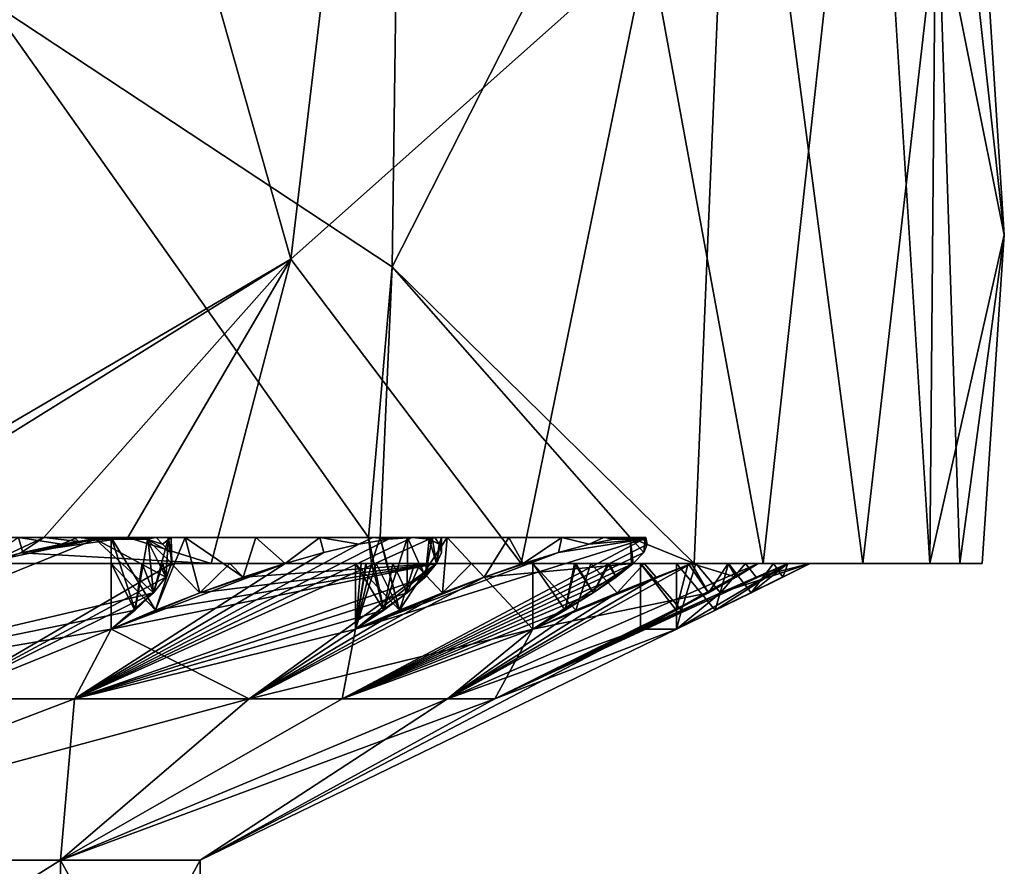
# Model space of a CAD drawing. Extents: x 0 to 6, y 0 to 35.5.
# Drawn here: x 5.4 to 6, y 9.9 to 10.4 of the extents above; entities that cross this region are included whole.
import ezdxf

# ---------------------------------------------------------------- set-up
doc = ezdxf.new("R2010")
doc.units = 0
doc.header["$MEASUREMENT"] = 0
doc.layers.add('DEFAULT', color=7, linetype='CONTINUOUS')

msp = doc.modelspace()

# ---------------------------------------------------------------- linework, layer by layer
at = {"layer": 'DEFAULT'}
for points in [[(5.902876, 11.055203, 2.97028), (5.991462, 10.253096, 2.974791), (5.952849, 10.853064, 2.629679)], [(5.95114, 10.454115, 3.295771), (5.991462, 10.253096, 2.974791), (5.902876, 11.055203, 2.97028)], [(5.646406, 10.999928, 1.609074), (5.555745, 10.238072, 1.71016), (5.402531, 10.778214, 1.33013)], [(5.774326, 10.432828, 1.981622), (5.555745, 10.238072, 1.71016), (5.646406, 10.999928, 1.609074)], [(5.952849, 10.853064, 2.629679), (5.946006, 10.052383, 2.654304), (5.909191, 10.641692, 2.29391)], [(5.991462, 10.253096, 2.974791), (5.946006, 10.052383, 2.654304), (5.952849, 10.853064, 2.629679)], [(5.617599, 10.233584, 4.195764), (5.625556, 10.816916, 3.875076), (5.370636, 10.396192, 4.408716)], [(5.617599, 10.233584, 4.195764), (5.827081, 10.645277, 3.601011), (5.625556, 10.816916, 3.875076)], [(5.079462, 10.578354, 1.124644), (5.402531, 10.778214, 1.33013), (5.265587, 10.068241, 1.494601)], [(5.265587, 10.068241, 1.494601), (5.402531, 10.778214, 1.33013), (5.555745, 10.238072, 1.71016)], [(5.617599, 10.233584, 4.195764), (5.802104, 10.052383, 3.939183), (5.827081, 10.645277, 3.601011)], [(5.905072, 10.052383, 3.630099), (5.827081, 10.645277, 3.601011), (5.802104, 10.052383, 3.939183)], [(5.95114, 10.454115, 3.295771), (5.827081, 10.645277, 3.601011), (5.905072, 10.052383, 3.630099)], [(5.909191, 10.641692, 2.29391), (5.844249, 10.052383, 2.325801), (5.774326, 10.432828, 1.981622)], [(5.844249, 10.052383, 2.325801), (5.909191, 10.641692, 2.29391), (5.946006, 10.052383, 2.654304)], [(5.964239, 10.052383, 3.307091), (5.95114, 10.454115, 3.295771), (5.905072, 10.052383, 3.630099)], [(5.95114, 10.454115, 3.295771), (5.964239, 10.052383, 3.307091), (5.991462, 10.253096, 2.974791)], [(5.774326, 10.432828, 1.981622), (5.696483, 10.052383, 2.020916), (5.555745, 10.238072, 1.71016)], [(5.844249, 10.052383, 2.325801), (5.696483, 10.052383, 2.020916), (5.774326, 10.432828, 1.981622)], [(5.603055, 10.068241, 4.270555), (5.370636, 10.396192, 4.408716), (5.235655, 10.068241, 4.667246)], [(5.370636, 10.396192, 4.408716), (5.603055, 10.068241, 4.270555), (5.617599, 10.233584, 4.195764)], [(5.946006, 10.052383, 2.654304), (5.991462, 10.253096, 2.974791), (5.978007, 10.052383, 2.978874)], [(5.978007, 10.052383, 2.978874), (5.991462, 10.253096, 2.974791), (5.964239, 10.052383, 3.307091)], [(5.265587, 10.068241, 1.494601), (5.555745, 10.238072, 1.71016), (5.28242, 10.068241, 1.509007)], [(5.555745, 10.238072, 1.71016), (5.404804, 10.068241, 1.625151), (5.28242, 10.068241, 1.509007)], [(5.456135, 10.068241, 1.680547), (5.404804, 10.068241, 1.625151), (5.555745, 10.238072, 1.71016)], [(5.456155, 10.068222, 1.68058), (5.456135, 10.068241, 1.680547), (5.555745, 10.238072, 1.71016)], [(5.456155, 10.068222, 1.68058), (5.555745, 10.238072, 1.71016), (5.507135, 10.052383, 1.748787)], [(5.507135, 10.052383, 1.748787), (5.555745, 10.238072, 1.71016), (5.696483, 10.052383, 2.020916)], [(5.617599, 10.233584, 4.195764), (5.603055, 10.068241, 4.270555), (5.610216, 10.068241, 4.260516)], [(5.617599, 10.233584, 4.195764), (5.610216, 10.068241, 4.260516), (5.76298, 10.068241, 4.012893)], [(5.802104, 10.052383, 3.939183), (5.617599, 10.233584, 4.195764), (5.76298, 10.068241, 4.012893)], [(5.195475, 9.969802, 4.811741), (5.471805, 10.034548, 4.626713), (5.436475, 10.067203, 4.815147)], [(5.195475, 9.969802, 4.811741), (5.436475, 10.067203, 4.815147), (5.366518, 10.052414, 4.864869)], [(5.258152, 10.068241, 4.874926), (5.425452, 10.068241, 4.826642), (5.235655, 10.068241, 4.667246)], [(5.425452, 10.068241, 4.826642), (5.454067, 10.068241, 4.791702), (5.235655, 10.068241, 4.667246)], [(5.454067, 10.068241, 4.791702), (5.473497, 10.068241, 4.750935), (5.235655, 10.068241, 4.667246)], [(5.473497, 10.068241, 4.750935), (5.482616, 10.068241, 4.706704), (5.235655, 10.068241, 4.667246)], [(5.482616, 10.068241, 4.706704), (5.480895, 10.068241, 4.661575), (5.235655, 10.068241, 4.667246)], [(5.480895, 10.068241, 4.661575), (5.468432, 10.068241, 4.618167), (5.235655, 10.068241, 4.667246)], [(5.603055, 10.068241, 4.270555), (5.235655, 10.068241, 4.667246), (5.445953, 10.068241, 4.578999)], [(5.235655, 10.068241, 4.667246), (5.468432, 10.068241, 4.618167), (5.445953, 10.068241, 4.578999)], [(5.389314, 10.068241, 4.853725), (5.425452, 10.068241, 4.826642), (5.258152, 10.068241, 4.874926)], [(5.370748, 10.052383, 1.599599), (5.28242, 10.068241, 1.509007), (5.404804, 10.068241, 1.625151)], [(5.366518, 10.052414, 4.864869), (5.392045, 10.059148, 4.852122), (5.389314, 10.068241, 4.853725)], [(5.392045, 10.059148, 4.852122), (5.366518, 10.052414, 4.864869), (5.436475, 10.067203, 4.815147)], [(5.390897, 10.058872, 1.616111), (5.370748, 10.052383, 1.599599), (5.404804, 10.068241, 1.625151)], [(5.392045, 10.059148, 4.852122), (5.415629, 10.064139, 4.83541), (5.389314, 10.068241, 4.853725)], [(5.389314, 10.068241, 4.853725), (5.415629, 10.064139, 4.83541), (5.425452, 10.068241, 4.826642)], [(5.390897, 10.058872, 1.616111), (5.404804, 10.068241, 1.625151), (5.425923, 10.065844, 1.642725)], [(5.456155, 10.068222, 1.68058), (5.507135, 10.052383, 1.748787), (5.390897, 10.058872, 1.616111)], [(5.390897, 10.058872, 1.616111), (5.425923, 10.065844, 1.642725), (5.456155, 10.068222, 1.68058)], [(5.415629, 10.064139, 4.83541), (5.392045, 10.059148, 4.852122), (5.436475, 10.067203, 4.815147)], [(5.404804, 10.068241, 1.625151), (5.42341, 10.068241, 1.640345), (5.425923, 10.065844, 1.642725)], [(5.404804, 10.068241, 1.625151), (5.456135, 10.068241, 1.680547), (5.42341, 10.068241, 1.640345)], [(5.436475, 10.067203, 4.815147), (5.425452, 10.068241, 4.826642), (5.415629, 10.064139, 4.83541)], [(5.42341, 10.068241, 1.640345), (5.439922, 10.068241, 1.657794), (5.425923, 10.065844, 1.642725)], [(5.42341, 10.068241, 1.640345), (5.456135, 10.068241, 1.680547), (5.439922, 10.068241, 1.657794)], [(5.423667, 9.969802, 4.431905), (5.640265, 10.067202, 4.44445), (5.629892, 10.068241, 4.471877)], [(5.423667, 9.969802, 4.431905), (5.629892, 10.068241, 4.471877), (5.615378, 10.067203, 4.497341)], [(5.423667, 9.969802, 4.431905), (5.615378, 10.067203, 4.497341), (5.597222, 10.064137, 4.520072)], [(5.423667, 9.969802, 4.431905), (5.637684, 10.044128, 4.331472), (5.640265, 10.067202, 4.44445)], [(5.454067, 10.068241, 4.791702), (5.425452, 10.068241, 4.826642), (5.436475, 10.067203, 4.815147)], [(5.439922, 10.068241, 1.657794), (5.454067, 10.068241, 1.677211), (5.425923, 10.065844, 1.642725)], [(5.425923, 10.065844, 1.642725), (5.454067, 10.068241, 1.677211), (5.456155, 10.068222, 1.68058)], [(5.454067, 10.068241, 4.791702), (5.436475, 10.067203, 4.815147), (5.46779, 10.067203, 4.765802)], [(5.471805, 10.034548, 4.626713), (5.479396, 10.044131, 4.65339), (5.436475, 10.067203, 4.815147)], [(5.46779, 10.067203, 4.765802), (5.436475, 10.067203, 4.815147), (5.479396, 10.044131, 4.65339)], [(5.456135, 10.068241, 1.680547), (5.455454, 10.068241, 1.679431), (5.439922, 10.068241, 1.657794)], [(5.454067, 10.068241, 1.677211), (5.439922, 10.068241, 1.657794), (5.454764, 10.068241, 1.678319)], [(5.454764, 10.068241, 1.678319), (5.439922, 10.068241, 1.657794), (5.455454, 10.068241, 1.679431)], [(5.6269, 10.068241, 4.306137), (5.603055, 10.068241, 4.270555), (5.445953, 10.068241, 4.578999)], [(5.6269, 10.068241, 4.306137), (5.445953, 10.068241, 4.578999), (5.642047, 10.068241, 4.346202)], [(5.491069, 10.068241, 4.576991), (5.534398, 10.068241, 4.564254), (5.445953, 10.068241, 4.578999)], [(5.534398, 10.068241, 4.564254), (5.573423, 10.068241, 4.541527), (5.445953, 10.068241, 4.578999)], [(5.573423, 10.068241, 4.541527), (5.605883, 10.068241, 4.510127), (5.445953, 10.068241, 4.578999)], [(5.605883, 10.068241, 4.510127), (5.629892, 10.068241, 4.471877), (5.445953, 10.068241, 4.578999)], [(5.629892, 10.068241, 4.471877), (5.643583, 10.068241, 4.431292), (5.445953, 10.068241, 4.578999)], [(5.643583, 10.068241, 4.431292), (5.647707, 10.068241, 4.388659), (5.445953, 10.068241, 4.578999)], [(5.647707, 10.068241, 4.388659), (5.642047, 10.068241, 4.346202), (5.445953, 10.068241, 4.578999)], [(5.445953, 10.068241, 4.578999), (5.472965, 10.023868, 4.579112), (5.491069, 10.068241, 4.576991)], [(5.445953, 10.068241, 4.578999), (5.445953, 10.012356, 4.578999), (5.472965, 10.023868, 4.579112)], [(5.445953, 10.012356, 4.578999), (5.445953, 10.068241, 4.578999), (5.460533, 10.023878, 4.601766)], [(5.460533, 10.023878, 4.601766), (5.445953, 10.068241, 4.578999), (5.468432, 10.068241, 4.618167)], [(5.454067, 10.068241, 4.791702), (5.46779, 10.067203, 4.765802), (5.473497, 10.068241, 4.750935)], [(5.454067, 10.068241, 1.677211), (5.454764, 10.068241, 1.678319), (5.456155, 10.068222, 1.68058)], [(5.454764, 10.068241, 1.678319), (5.455454, 10.068241, 1.679431), (5.456155, 10.068222, 1.68058)], [(5.456135, 10.068241, 1.680547), (5.456155, 10.068222, 1.68058), (5.455454, 10.068241, 1.679431)], [(5.471805, 10.034548, 4.626713), (5.460533, 10.023878, 4.601766), (5.468432, 10.068241, 4.618167)], [(5.46779, 10.067203, 4.765802), (5.477269, 10.064128, 4.738235), (5.473497, 10.068241, 4.750935)], [(5.482992, 10.052406, 4.681304), (5.46779, 10.067203, 4.765802), (5.479396, 10.044131, 4.65339)], [(5.482992, 10.052406, 4.681304), (5.482334, 10.059137, 4.709805), (5.46779, 10.067203, 4.765802)], [(5.482334, 10.059137, 4.709805), (5.477269, 10.064128, 4.738235), (5.46779, 10.067203, 4.765802)], [(5.480895, 10.068241, 4.661575), (5.471805, 10.034548, 4.626713), (5.468432, 10.068241, 4.618167)], [(5.479396, 10.044131, 4.65339), (5.471805, 10.034548, 4.626713), (5.480895, 10.068241, 4.661575)], [(5.472965, 10.023868, 4.579112), (5.500051, 10.034534, 4.575268), (5.491069, 10.068241, 4.576991)], [(5.473497, 10.068241, 4.750935), (5.477269, 10.064128, 4.738235), (5.482616, 10.068241, 4.706704)], [(5.477269, 10.064128, 4.738235), (5.482334, 10.059137, 4.709805), (5.482616, 10.068241, 4.706704)], [(5.482992, 10.052406, 4.681304), (5.479396, 10.044131, 4.65339), (5.480895, 10.068241, 4.661575)], [(5.482616, 10.068241, 4.706704), (5.482992, 10.052406, 4.681304), (5.480895, 10.068241, 4.661575)], [(5.482334, 10.059137, 4.709805), (5.482992, 10.052406, 4.681304), (5.482616, 10.068241, 4.706704)], [(5.500051, 10.034534, 4.575268), (5.526672, 10.044127, 4.567379), (5.491069, 10.068241, 4.576991)], [(5.491069, 10.068241, 4.576991), (5.526672, 10.044127, 4.567379), (5.534398, 10.068241, 4.564254)], [(5.552189, 10.052409, 4.555448), (5.534398, 10.068241, 4.564254), (5.526672, 10.044127, 4.567379)], [(5.534398, 10.068241, 4.564254), (5.552189, 10.052409, 4.555448), (5.573423, 10.068241, 4.541527)], [(5.552189, 10.052409, 4.555448), (5.575919, 10.059145, 4.539604), (5.573423, 10.068241, 4.541527)], [(5.575919, 10.059145, 4.539604), (5.597222, 10.064137, 4.520072), (5.573423, 10.068241, 4.541527)], [(5.573423, 10.068241, 4.541527), (5.597222, 10.064137, 4.520072), (5.605883, 10.068241, 4.510127)], [(5.773423, 10.064127, 4.074969), (5.771099, 10.067202, 4.10403), (5.587065, 9.969802, 4.018816)], [(5.771099, 10.067202, 4.10403), (5.595183, 10.012356, 4.261868), (5.587065, 9.969802, 4.018816)], [(5.719182, 10.059143, 4.2065), (5.595183, 10.012356, 4.261868), (5.771099, 10.067202, 4.10403)], [(5.615378, 10.067203, 4.497341), (5.605883, 10.068241, 4.510127), (5.597222, 10.064137, 4.520072)], [(5.605051, 10.052383, 4.272941), (5.610216, 10.068241, 4.260516), (5.603055, 10.068241, 4.270555)], [(5.605051, 10.052383, 4.272941), (5.603055, 10.068241, 4.270555), (5.612504, 10.023879, 4.282631)], [(5.6269, 10.068241, 4.306137), (5.612504, 10.023879, 4.282631), (5.603055, 10.068241, 4.270555)], [(5.614225, 10.052383, 4.259948), (5.610216, 10.068241, 4.260516), (5.605051, 10.052383, 4.272941)], [(5.629892, 10.068241, 4.471877), (5.605883, 10.068241, 4.510127), (5.615378, 10.067203, 4.497341)], [(5.651144, 10.068241, 4.250388), (5.610216, 10.068241, 4.260516), (5.622023, 10.023879, 4.258589)], [(5.610216, 10.068241, 4.260516), (5.614225, 10.052383, 4.259948), (5.622023, 10.023879, 4.258589)], [(5.76298, 10.068241, 4.012893), (5.610216, 10.068241, 4.260516), (5.772101, 10.068241, 4.052367)], [(5.651144, 10.068241, 4.250388), (5.688774, 10.068241, 4.23137), (5.610216, 10.068241, 4.260516)], [(5.688774, 10.068241, 4.23137), (5.721203, 10.068241, 4.204426), (5.610216, 10.068241, 4.260516)], [(5.721203, 10.068241, 4.204426), (5.746792, 10.068241, 4.170917), (5.610216, 10.068241, 4.260516)], [(5.746792, 10.068241, 4.170917), (5.764247, 10.068241, 4.132537), (5.610216, 10.068241, 4.260516)], [(5.764247, 10.068241, 4.132537), (5.77253, 10.068241, 4.092879), (5.610216, 10.068241, 4.260516)], [(5.77253, 10.068241, 4.092879), (5.772101, 10.068241, 4.052367), (5.610216, 10.068241, 4.260516)], [(5.626815, 10.034551, 4.305973), (5.612504, 10.023879, 4.282631), (5.6269, 10.068241, 4.306137)], [(5.651144, 10.068241, 4.250388), (5.622023, 10.023879, 4.258589), (5.648393, 10.034534, 4.251384)], [(5.637684, 10.044128, 4.331472), (5.626815, 10.034551, 4.305973), (5.6269, 10.068241, 4.306137)], [(5.642047, 10.068241, 4.346202), (5.637684, 10.044128, 4.331472), (5.6269, 10.068241, 4.306137)], [(5.629892, 10.068241, 4.471877), (5.640265, 10.067202, 4.44445), (5.643583, 10.068241, 4.431292)], [(5.637684, 10.044128, 4.331472), (5.642047, 10.068241, 4.346202), (5.64475, 10.052402, 4.358708)], [(5.64475, 10.052402, 4.358708), (5.640265, 10.067202, 4.44445), (5.637684, 10.044128, 4.331472)], [(5.640265, 10.067202, 4.44445), (5.646211, 10.064128, 4.415922), (5.643583, 10.068241, 4.431292)], [(5.646211, 10.064128, 4.415922), (5.640265, 10.067202, 4.44445), (5.64475, 10.052402, 4.358708)], [(5.647707, 10.068241, 4.388659), (5.64475, 10.052402, 4.358708), (5.642047, 10.068241, 4.346202)], [(5.643583, 10.068241, 4.431292), (5.646211, 10.064128, 4.415922), (5.647707, 10.068241, 4.388659)], [(5.647672, 10.059135, 4.387073), (5.64475, 10.052402, 4.358708), (5.647707, 10.068241, 4.388659)], [(5.646211, 10.064128, 4.415922), (5.647672, 10.059135, 4.387073), (5.647707, 10.068241, 4.388659)], [(5.651144, 10.068241, 4.250388), (5.648393, 10.034534, 4.251384), (5.673812, 10.044128, 4.240222)], [(5.651144, 10.068241, 4.250388), (5.673812, 10.044128, 4.240222), (5.688774, 10.068241, 4.23137)], [(5.673812, 10.044128, 4.240222), (5.697612, 10.052403, 4.225202), (5.688774, 10.068241, 4.23137)], [(5.688774, 10.068241, 4.23137), (5.697612, 10.052403, 4.225202), (5.721203, 10.068241, 4.204426)], [(5.697612, 10.052403, 4.225202), (5.719182, 10.059143, 4.2065), (5.721203, 10.068241, 4.204426)], [(5.721203, 10.068241, 4.204426), (5.719182, 10.059143, 4.2065), (5.737843, 10.064129, 4.184491)], [(5.737843, 10.064129, 4.184491), (5.719182, 10.059143, 4.2065), (5.771099, 10.067202, 4.10403)], [(5.746792, 10.068241, 4.170917), (5.721203, 10.068241, 4.204426), (5.737843, 10.064129, 4.184491)], [(5.753039, 10.067203, 4.159618), (5.746792, 10.068241, 4.170917), (5.737843, 10.064129, 4.184491)], [(5.753039, 10.067203, 4.159618), (5.737843, 10.064129, 4.184491), (5.771099, 10.067202, 4.10403)], [(5.753039, 10.067203, 4.159618), (5.764247, 10.068241, 4.132537), (5.746792, 10.068241, 4.170917)], [(5.764247, 10.068241, 4.132537), (5.753039, 10.067203, 4.159618), (5.771099, 10.067202, 4.10403)], [(5.763745, 10.052383, 4.015132), (5.802104, 10.052383, 3.939183), (5.76298, 10.068241, 4.012893)], [(5.76298, 10.068241, 4.012893), (5.764806, 10.052404, 4.018406), (5.763745, 10.052383, 4.015132)], [(5.764806, 10.052404, 4.018406), (5.76298, 10.068241, 4.012893), (5.771258, 10.059136, 4.046179)], [(5.772101, 10.068241, 4.052367), (5.771258, 10.059136, 4.046179), (5.76298, 10.068241, 4.012893)], [(5.764247, 10.068241, 4.132537), (5.771099, 10.067202, 4.10403), (5.77253, 10.068241, 4.092879)], [(5.771099, 10.067202, 4.10403), (5.773423, 10.064127, 4.074969), (5.77253, 10.068241, 4.092879)], [(5.773423, 10.064127, 4.074969), (5.771258, 10.059136, 4.046179), (5.772101, 10.068241, 4.052367)], [(5.77253, 10.068241, 4.092879), (5.773423, 10.064127, 4.074969), (5.772101, 10.068241, 4.052367)], [(5.423667, 9.969802, 4.431905), (5.597222, 10.064137, 4.520072), (5.575919, 10.059145, 4.539604)], [(5.771258, 10.059136, 4.046179), (5.773423, 10.064127, 4.074969), (5.587065, 9.969802, 4.018816)], [(5.647672, 10.059135, 4.387073), (5.646211, 10.064128, 4.415922), (5.64475, 10.052402, 4.358708)], [(5.370748, 10.052383, 1.599599), (5.390897, 10.058872, 1.616111), (5.507135, 10.052383, 1.748787)], [(5.423667, 9.969802, 4.431905), (5.575919, 10.059145, 4.539604), (5.552189, 10.052409, 4.555448)], [(5.764806, 10.052404, 4.018406), (5.771258, 10.059136, 4.046179), (5.587065, 9.969802, 4.018816)], [(5.719182, 10.059143, 4.2065), (5.673812, 10.044128, 4.240222), (5.595183, 10.012356, 4.261868)], [(5.697612, 10.052403, 4.225202), (5.673812, 10.044128, 4.240222), (5.719182, 10.059143, 4.2065)], [(5.366412, 10.052383, 1.604001), (5.482988, 10.052383, 1.787695), (5.341215, 9.969802, 1.882895)], [(5.482988, 10.052383, 1.787695), (5.479383, 10.044109, 1.815592), (5.341215, 9.969802, 1.882895)], [(5.507135, 10.052383, 1.748787), (5.366412, 10.052383, 1.604001), (5.370748, 10.052383, 1.599599)], [(5.366412, 10.052383, 1.604001), (5.507135, 10.052383, 1.748787), (5.482988, 10.052383, 1.787695)], [(5.423667, 9.969802, 4.431905), (5.552189, 10.052409, 4.555448), (5.445953, 10.012356, 4.578999)], [(5.500051, 10.034534, 4.575268), (5.445953, 10.012356, 4.578999), (5.552189, 10.052409, 4.555448)], [(5.445953, 10.052383, 1.889915), (5.464943, 10.052383, 1.858499), (5.482654, 10.052383, 1.890715)], [(5.445953, 10.052383, 1.889915), (5.460526, 10.023871, 1.86716), (5.464943, 10.052383, 1.858499)], [(5.445953, 10.052383, 1.889915), (5.445953, 10.012356, 1.889915), (5.460526, 10.023871, 1.86716)], [(5.445953, 10.012356, 1.889915), (5.445953, 10.052383, 1.889915), (5.472976, 10.023872, 1.889804)], [(5.472976, 10.023872, 1.889804), (5.445953, 10.052383, 1.889915), (5.482654, 10.052383, 1.890715)], [(5.472976, 10.023872, 1.889804), (5.644738, 10.052383, 2.110274), (5.445953, 10.012356, 1.889915)], [(5.445953, 10.012356, 1.889915), (5.644738, 10.052383, 2.110274), (5.530191, 9.969802, 2.282497)], [(5.460526, 10.023871, 1.86716), (5.471779, 10.03452, 1.842272), (5.464943, 10.052383, 1.858499)], [(5.477448, 10.052383, 1.823984), (5.518496, 10.052383, 1.898651), (5.464943, 10.052383, 1.858499)], [(5.482654, 10.052383, 1.890715), (5.464943, 10.052383, 1.858499), (5.518496, 10.052383, 1.898651)], [(5.464943, 10.052383, 1.858499), (5.471779, 10.03452, 1.842272), (5.477448, 10.052383, 1.823984)], [(5.479383, 10.044109, 1.815592), (5.477448, 10.052383, 1.823984), (5.471779, 10.03452, 1.842272)], [(5.500053, 10.034534, 1.893646), (5.472976, 10.023872, 1.889804), (5.482654, 10.052383, 1.890715)], [(5.472976, 10.023872, 1.889804), (5.500053, 10.034534, 1.893646), (5.644738, 10.052383, 2.110274)], [(5.518496, 10.052383, 1.898651), (5.477448, 10.052383, 1.823984), (5.552104, 10.052383, 1.913418)], [(5.477448, 10.052383, 1.823984), (5.482988, 10.052383, 1.787695), (5.552104, 10.052383, 1.913418)], [(5.482988, 10.052383, 1.787695), (5.477448, 10.052383, 1.823984), (5.479383, 10.044109, 1.815592)], [(5.518496, 10.052383, 1.898651), (5.500053, 10.034534, 1.893646), (5.482654, 10.052383, 1.890715)], [(5.552104, 10.052383, 1.913418), (5.482988, 10.052383, 1.787695), (5.507135, 10.052383, 1.748787)], [(5.526672, 10.044127, 4.567379), (5.500051, 10.034534, 4.575268), (5.552189, 10.052409, 4.555448)], [(5.526622, 10.04411, 1.901515), (5.500053, 10.034534, 1.893646), (5.518496, 10.052383, 1.898651)], [(5.500053, 10.034534, 1.893646), (5.526622, 10.04411, 1.901515), (5.644738, 10.052383, 2.110274)], [(5.696483, 10.052383, 2.020916), (5.552104, 10.052383, 1.913418), (5.507135, 10.052383, 1.748787)], [(5.552104, 10.052383, 1.913418), (5.526622, 10.04411, 1.901515), (5.518496, 10.052383, 1.898651)], [(5.526622, 10.04411, 1.901515), (5.552104, 10.052383, 1.913418), (5.644738, 10.052383, 2.110274)], [(5.530191, 9.969802, 2.282497), (5.644738, 10.052383, 2.110274), (5.595183, 10.012356, 2.207046)], [(5.552104, 10.052383, 1.913418), (5.696483, 10.052383, 2.020916), (5.644738, 10.052383, 2.110274)], [(5.754384, 10.044131, 3.992271), (5.764806, 10.052404, 4.018406), (5.587065, 9.969802, 4.018816)], [(5.595183, 10.052383, 4.261868), (5.601551, 10.052383, 4.261444), (5.598569, 10.052383, 4.265471)], [(5.595183, 10.052383, 2.207046), (5.617961, 10.052383, 2.178258), (5.631495, 10.052383, 2.21244)], [(5.595183, 10.052383, 2.207046), (5.612494, 10.023872, 2.186297), (5.617961, 10.052383, 2.178258)], [(5.595183, 10.052383, 2.207046), (5.595183, 10.012356, 2.207046), (5.612494, 10.023872, 2.186297)], [(5.595183, 10.012356, 2.207046), (5.595183, 10.052383, 2.207046), (5.622, 10.02387, 2.210321)], [(5.622, 10.02387, 2.210321), (5.595183, 10.052383, 2.207046), (5.631495, 10.052383, 2.21244)], [(5.601551, 10.052383, 4.261444), (5.595183, 10.012356, 4.261868), (5.607901, 10.052383, 4.260804)], [(5.601551, 10.052383, 4.261444), (5.595183, 10.052383, 4.261868), (5.595183, 10.012356, 4.261868)], [(5.595183, 10.012356, 4.261868), (5.622023, 10.023879, 4.258589), (5.607901, 10.052383, 4.260804)], [(5.595183, 10.052383, 4.261868), (5.598569, 10.052383, 4.265471), (5.595183, 10.012356, 4.261868)], [(5.598569, 10.052383, 4.265471), (5.601859, 10.052383, 4.269164), (5.595183, 10.012356, 4.261868)], [(5.601859, 10.052383, 4.269164), (5.605051, 10.052383, 4.272941), (5.595183, 10.012356, 4.261868)], [(5.595183, 10.012356, 4.261868), (5.605051, 10.052383, 4.272941), (5.612504, 10.023879, 4.282631)], [(5.595183, 10.012356, 2.207046), (5.644738, 10.052383, 2.110274), (5.626778, 10.034521, 2.163013)], [(5.598569, 10.052383, 4.265471), (5.601551, 10.052383, 4.261444), (5.601859, 10.052383, 4.269164)], [(5.607901, 10.052383, 4.260804), (5.601859, 10.052383, 4.269164), (5.601551, 10.052383, 4.261444)], [(5.605051, 10.052383, 4.272941), (5.601859, 10.052383, 4.269164), (5.607901, 10.052383, 4.260804)], [(5.614225, 10.052383, 4.259948), (5.605051, 10.052383, 4.272941), (5.607901, 10.052383, 4.260804)], [(5.622023, 10.023879, 4.258589), (5.614225, 10.052383, 4.259948), (5.607901, 10.052383, 4.260804)], [(5.612494, 10.023872, 2.186297), (5.626778, 10.034521, 2.163013), (5.617961, 10.052383, 2.178258)], [(5.634693, 10.052383, 2.145583), (5.666059, 10.052383, 2.224805), (5.617961, 10.052383, 2.178258)], [(5.631495, 10.052383, 2.21244), (5.617961, 10.052383, 2.178258), (5.666059, 10.052383, 2.224805)], [(5.617961, 10.052383, 2.178258), (5.626778, 10.034521, 2.163013), (5.634693, 10.052383, 2.145583)], [(5.648388, 10.034533, 2.217528), (5.622, 10.02387, 2.210321), (5.631495, 10.052383, 2.21244)], [(5.637666, 10.04411, 2.137496), (5.634693, 10.052383, 2.145583), (5.626778, 10.034521, 2.163013)], [(5.637666, 10.04411, 2.137496), (5.626778, 10.034521, 2.163013), (5.644738, 10.052383, 2.110274)], [(5.666059, 10.052383, 2.224805), (5.648388, 10.034533, 2.217528), (5.631495, 10.052383, 2.21244)], [(5.666059, 10.052383, 2.224805), (5.634693, 10.052383, 2.145583), (5.697553, 10.052383, 2.243668)], [(5.634693, 10.052383, 2.145583), (5.644738, 10.052383, 2.110274), (5.697553, 10.052383, 2.243668)], [(5.644738, 10.052383, 2.110274), (5.634693, 10.052383, 2.145583), (5.637666, 10.04411, 2.137496)], [(5.697553, 10.052383, 2.243668), (5.644738, 10.052383, 2.110274), (5.696483, 10.052383, 2.020916)], [(5.673768, 10.044112, 2.228668), (5.648388, 10.034533, 2.217528), (5.666059, 10.052383, 2.224805)], [(5.778745, 10.044112, 2.571681), (5.800462, 10.052383, 2.589544), (5.651425, 9.969802, 2.707103)], [(5.800462, 10.052383, 2.589544), (5.841229, 10.052383, 2.803252), (5.651425, 9.969802, 2.707103)], [(5.769165, 10.012356, 2.88466), (5.651425, 9.969802, 2.707103), (5.841229, 10.052383, 2.803252)], [(5.697553, 10.052383, 2.243668), (5.673768, 10.044112, 2.228668), (5.666059, 10.052383, 2.224805)], [(5.697553, 10.052383, 2.243668), (5.764783, 10.052383, 2.450582), (5.673768, 10.044112, 2.228668)], [(5.673768, 10.044112, 2.228668), (5.764783, 10.052383, 2.450582), (5.70349, 10.012356, 2.54038)], [(5.85921, 10.052383, 3.523324), (5.818066, 10.034522, 3.560887), (5.680386, 9.969802, 3.586166)], [(5.85921, 10.052383, 3.523324), (5.680386, 9.969802, 3.586166), (5.791173, 10.012356, 3.234457)], [(5.844249, 10.052383, 2.325801), (5.697553, 10.052383, 2.243668), (5.696483, 10.052383, 2.020916)], [(5.697553, 10.052383, 2.243668), (5.844249, 10.052383, 2.325801), (5.764783, 10.052383, 2.450582)], [(5.70349, 10.052383, 3.928533), (5.73884, 10.052383, 3.918631), (5.728974, 10.052383, 3.953382)], [(5.70349, 10.052383, 2.54038), (5.729697, 10.052383, 2.514673), (5.73884, 10.052383, 2.550282)], [(5.70349, 10.052383, 2.54038), (5.723267, 10.023872, 2.521963), (5.729697, 10.052383, 2.514673)], [(5.70349, 10.052383, 2.54038), (5.70349, 10.012356, 2.54038), (5.723267, 10.023872, 2.521963)], [(5.70349, 10.012356, 2.54038), (5.70349, 10.052383, 2.54038), (5.729685, 10.02387, 2.54699)], [(5.729685, 10.02387, 2.54699), (5.70349, 10.052383, 2.54038), (5.73884, 10.052383, 2.550282)], [(5.70349, 10.052383, 3.928533), (5.729691, 10.023871, 3.921922), (5.73884, 10.052383, 3.918631)], [(5.70349, 10.052383, 3.928533), (5.70349, 10.012356, 3.928533), (5.729691, 10.023871, 3.921922)], [(5.70349, 10.012356, 3.928533), (5.70349, 10.052383, 3.928533), (5.723273, 10.023877, 3.946959)], [(5.723273, 10.023877, 3.946959), (5.70349, 10.052383, 3.928533), (5.728974, 10.052383, 3.953382)], [(5.764783, 10.052383, 2.450582), (5.740357, 10.034523, 2.50065), (5.70349, 10.012356, 2.54038)], [(5.810739, 10.034534, 3.61907), (5.800462, 10.052383, 3.87937), (5.70349, 10.012356, 3.928533)], [(5.800462, 10.052383, 3.87937), (5.754934, 10.034522, 3.91148), (5.70349, 10.012356, 3.928533)], [(5.723267, 10.023872, 2.521963), (5.740357, 10.034523, 2.50065), (5.729697, 10.052383, 2.514673)], [(5.740394, 10.034547, 3.968317), (5.723273, 10.023877, 3.946959), (5.728974, 10.052383, 3.953382)], [(5.749303, 10.052383, 3.9826), (5.728974, 10.052383, 3.953382), (5.802104, 10.052383, 3.939183)], [(5.728974, 10.052383, 3.953382), (5.73884, 10.052383, 3.918631), (5.802104, 10.052383, 3.939183)], [(5.749303, 10.052383, 3.9826), (5.740394, 10.034547, 3.968317), (5.728974, 10.052383, 3.953382)], [(5.754961, 10.034533, 2.557448), (5.729685, 10.02387, 2.54699), (5.73884, 10.052383, 2.550282)], [(5.729691, 10.023871, 3.921922), (5.754934, 10.034522, 3.91148), (5.73884, 10.052383, 3.918631)], [(5.750392, 10.052383, 2.484353), (5.771582, 10.052383, 2.566882), (5.729697, 10.052383, 2.514673)], [(5.73884, 10.052383, 2.550282), (5.729697, 10.052383, 2.514673), (5.771582, 10.052383, 2.566882)], [(5.729697, 10.052383, 2.514673), (5.740357, 10.034523, 2.50065), (5.750392, 10.052383, 2.484353)], [(5.73884, 10.052383, 3.918631), (5.771582, 10.052383, 3.902032), (5.802104, 10.052383, 3.939183)], [(5.771582, 10.052383, 2.566882), (5.754961, 10.034533, 2.557448), (5.73884, 10.052383, 2.550282)], [(5.73884, 10.052383, 3.918631), (5.754934, 10.034522, 3.91148), (5.771582, 10.052383, 3.902032)], [(5.754357, 10.044112, 2.476696), (5.750392, 10.052383, 2.484353), (5.740357, 10.034523, 2.50065)], [(5.754357, 10.044112, 2.476696), (5.740357, 10.034523, 2.50065), (5.764783, 10.052383, 2.450582)], [(5.740394, 10.034547, 3.968317), (5.749303, 10.052383, 3.9826), (5.754384, 10.044131, 3.992271)], [(5.763745, 10.052383, 4.015132), (5.749303, 10.052383, 3.9826), (5.802104, 10.052383, 3.939183)], [(5.763745, 10.052383, 4.015132), (5.754384, 10.044131, 3.992271), (5.749303, 10.052383, 3.9826)], [(5.771582, 10.052383, 2.566882), (5.750392, 10.052383, 2.484353), (5.800462, 10.052383, 2.589544)], [(5.750392, 10.052383, 2.484353), (5.764783, 10.052383, 2.450582), (5.800462, 10.052383, 2.589544)], [(5.764783, 10.052383, 2.450582), (5.750392, 10.052383, 2.484353), (5.754357, 10.044112, 2.476696)], [(5.764806, 10.052404, 4.018406), (5.754384, 10.044131, 3.992271), (5.763745, 10.052383, 4.015132)], [(5.778741, 10.04411, 3.897235), (5.771582, 10.052383, 3.902032), (5.754934, 10.034522, 3.91148)], [(5.778741, 10.04411, 3.897235), (5.754934, 10.034522, 3.91148), (5.800462, 10.052383, 3.87937)], [(5.778745, 10.044112, 2.571681), (5.754961, 10.034533, 2.557448), (5.771582, 10.052383, 2.566882)], [(5.844249, 10.052383, 2.325801), (5.946006, 10.052383, 2.654304), (5.764783, 10.052383, 2.450582)], [(5.800462, 10.052383, 2.589544), (5.764783, 10.052383, 2.450582), (5.946006, 10.052383, 2.654304)], [(5.769165, 10.052383, 3.584253), (5.802995, 10.052383, 3.569999), (5.798387, 10.052383, 3.606473)], [(5.769165, 10.052383, 2.88466), (5.798387, 10.052383, 2.862441), (5.802995, 10.052383, 2.898915)], [(5.769165, 10.052383, 2.88466), (5.791094, 10.023872, 2.868867), (5.798387, 10.052383, 2.862441)], [(5.769165, 10.052383, 2.88466), (5.769165, 10.012356, 2.88466), (5.791094, 10.023872, 2.868867)], [(5.769165, 10.012356, 2.88466), (5.769165, 10.052383, 2.88466), (5.794325, 10.02387, 2.894501)], [(5.794325, 10.02387, 2.894501), (5.769165, 10.052383, 2.88466), (5.802995, 10.052383, 2.898915)], [(5.769165, 10.052383, 3.584253), (5.794331, 10.023871, 3.57441), (5.802995, 10.052383, 3.569999)], [(5.769165, 10.052383, 3.584253), (5.769165, 10.012356, 3.584253), (5.794331, 10.023871, 3.57441)], [(5.769165, 10.012356, 3.584253), (5.769165, 10.052383, 3.584253), (5.791087, 10.02387, 3.600042)], [(5.791087, 10.02387, 3.600042), (5.769165, 10.052383, 3.584253), (5.798387, 10.052383, 3.606473)], [(5.769165, 10.012356, 2.88466), (5.841229, 10.052383, 2.803252), (5.810722, 10.034524, 2.849863)], [(5.802104, 10.052383, 3.939183), (5.771582, 10.052383, 3.902032), (5.800462, 10.052383, 3.87937)], [(5.800462, 10.052383, 2.589544), (5.778745, 10.044112, 2.571681), (5.771582, 10.052383, 2.566882)], [(5.800462, 10.052383, 3.87937), (5.771582, 10.052383, 3.902032), (5.778741, 10.04411, 3.897235)], [(5.810739, 10.034534, 3.61907), (5.791087, 10.02387, 3.600042), (5.798387, 10.052383, 3.606473)], [(5.791094, 10.023872, 2.868867), (5.810722, 10.034524, 2.849863), (5.798387, 10.052383, 2.862441)], [(5.791173, 10.052383, 3.234457), (5.822948, 10.052383, 3.216075), (5.822948, 10.052383, 3.252839)], [(5.791173, 10.052383, 3.234457), (5.814906, 10.023871, 3.221537), (5.822948, 10.052383, 3.216075)], [(5.791173, 10.052383, 3.234457), (5.791173, 10.012356, 3.234457), (5.814906, 10.023871, 3.221537)], [(5.791173, 10.012356, 3.234457), (5.791173, 10.052383, 3.234457), (5.8149, 10.02387, 3.247373)], [(5.8149, 10.02387, 3.247373), (5.791173, 10.052383, 3.234457), (5.822948, 10.052383, 3.252839)], [(5.791173, 10.012356, 3.234457), (5.818091, 10.034533, 2.908044), (5.872871, 10.052383, 3.162722)], [(5.791173, 10.012356, 3.234457), (5.872871, 10.052383, 3.162722), (5.836758, 10.034521, 3.205147)], [(5.8149, 10.02387, 3.247373), (5.85921, 10.052383, 3.523324), (5.791173, 10.012356, 3.234457)], [(5.818091, 10.034533, 2.908044), (5.794325, 10.02387, 2.894501), (5.802995, 10.052383, 2.898915)], [(5.794331, 10.023871, 3.57441), (5.818066, 10.034522, 3.560887), (5.802995, 10.052383, 3.569999)], [(5.822719, 10.052383, 3.63396), (5.798387, 10.052383, 3.606473), (5.905072, 10.052383, 3.630099)], [(5.798387, 10.052383, 3.606473), (5.802995, 10.052383, 3.569999), (5.905072, 10.052383, 3.630099)], [(5.822719, 10.052383, 2.834953), (5.833398, 10.052383, 2.919487), (5.798387, 10.052383, 2.862441)], [(5.802995, 10.052383, 2.898915), (5.798387, 10.052383, 2.862441), (5.833398, 10.052383, 2.919487)], [(5.798387, 10.052383, 2.862441), (5.810722, 10.034524, 2.849863), (5.822719, 10.052383, 2.834953)], [(5.822719, 10.052383, 3.63396), (5.810739, 10.034534, 3.61907), (5.798387, 10.052383, 3.606473)], [(5.802104, 10.052383, 3.939183), (5.800462, 10.052383, 3.87937), (5.905072, 10.052383, 3.630099)], [(5.800462, 10.052383, 3.87937), (5.841229, 10.052383, 3.665662), (5.905072, 10.052383, 3.630099)], [(5.841229, 10.052383, 2.803252), (5.800462, 10.052383, 2.589544), (5.946006, 10.052383, 2.654304)], [(5.827616, 10.044114, 3.641064), (5.800462, 10.052383, 3.87937), (5.810739, 10.034534, 3.61907)], [(5.827616, 10.044114, 3.641064), (5.841229, 10.052383, 3.665662), (5.800462, 10.052383, 3.87937)], [(5.802995, 10.052383, 3.569999), (5.833398, 10.052383, 3.549426), (5.905072, 10.052383, 3.630099)], [(5.833398, 10.052383, 2.919487), (5.818091, 10.034533, 2.908044), (5.802995, 10.052383, 2.898915)], [(5.802995, 10.052383, 3.569999), (5.818066, 10.034522, 3.560887), (5.833398, 10.052383, 3.549426)], [(5.827614, 10.044113, 2.827852), (5.822719, 10.052383, 2.834953), (5.810722, 10.034524, 2.849863)], [(5.827614, 10.044113, 2.827852), (5.810722, 10.034524, 2.849863), (5.841229, 10.052383, 2.803252)], [(5.827616, 10.044114, 3.641064), (5.810739, 10.034534, 3.61907), (5.822719, 10.052383, 3.63396)], [(5.836782, 10.034533, 3.263788), (5.8149, 10.02387, 3.247373), (5.822948, 10.052383, 3.252839)], [(5.8149, 10.02387, 3.247373), (5.836782, 10.034533, 3.263788), (5.85921, 10.052383, 3.523324)], [(5.814906, 10.023871, 3.221537), (5.836758, 10.034521, 3.205147), (5.822948, 10.052383, 3.216075)], [(5.8399, 10.04411, 3.543771), (5.833398, 10.052383, 3.549426), (5.818066, 10.034522, 3.560887)], [(5.8399, 10.04411, 3.543771), (5.818066, 10.034522, 3.560887), (5.85921, 10.052383, 3.523324)], [(5.839904, 10.044112, 2.925146), (5.818091, 10.034533, 2.908044), (5.833398, 10.052383, 2.919487)], [(5.839904, 10.044112, 2.925146), (5.872871, 10.052383, 3.162722), (5.818091, 10.034533, 2.908044)], [(5.841229, 10.052383, 3.665662), (5.822719, 10.052383, 3.63396), (5.905072, 10.052383, 3.630099)], [(5.833398, 10.052383, 2.919487), (5.822719, 10.052383, 2.834953), (5.85921, 10.052383, 2.94559)], [(5.822719, 10.052383, 2.834953), (5.841229, 10.052383, 2.803252), (5.85921, 10.052383, 2.94559)], [(5.841229, 10.052383, 2.803252), (5.822719, 10.052383, 2.834953), (5.827614, 10.044113, 2.827852)], [(5.841229, 10.052383, 3.665662), (5.827616, 10.044114, 3.641064), (5.822719, 10.052383, 3.63396)], [(5.822948, 10.052383, 3.216075), (5.850534, 10.052383, 3.191854), (5.822948, 10.052383, 3.252839)], [(5.822948, 10.052383, 3.252839), (5.850534, 10.052383, 3.191854), (5.850534, 10.052383, 3.27706)], [(5.822948, 10.052383, 3.216075), (5.836758, 10.034521, 3.205147), (5.850534, 10.052383, 3.191854)], [(5.850534, 10.052383, 3.27706), (5.836782, 10.034533, 3.263788), (5.822948, 10.052383, 3.252839)], [(5.905072, 10.052383, 3.630099), (5.833398, 10.052383, 3.549426), (5.85921, 10.052383, 3.523324)], [(5.85921, 10.052383, 2.94559), (5.839904, 10.044112, 2.925146), (5.833398, 10.052383, 2.919487)], [(5.85921, 10.052383, 3.523324), (5.833398, 10.052383, 3.549426), (5.8399, 10.04411, 3.543771)], [(5.856274, 10.044109, 3.18543), (5.850534, 10.052383, 3.191854), (5.836758, 10.034521, 3.205147)], [(5.872871, 10.052383, 3.162722), (5.856274, 10.044109, 3.18543), (5.836758, 10.034521, 3.205147)], [(5.856276, 10.04411, 3.283486), (5.836782, 10.034533, 3.263788), (5.850534, 10.052383, 3.27706)], [(5.836782, 10.034533, 3.263788), (5.856276, 10.04411, 3.283486), (5.85921, 10.052383, 3.523324)], [(5.85921, 10.052383, 2.94559), (5.872871, 10.052383, 3.162722), (5.839904, 10.044112, 2.925146)], [(5.978007, 10.052383, 2.978874), (5.841229, 10.052383, 2.803252), (5.946006, 10.052383, 2.654304)], [(5.978007, 10.052383, 2.978874), (5.85921, 10.052383, 2.94559), (5.841229, 10.052383, 2.803252)], [(5.872871, 10.052383, 3.306191), (5.850534, 10.052383, 3.27706), (5.964239, 10.052383, 3.307091)], [(5.964239, 10.052383, 3.307091), (5.850534, 10.052383, 3.27706), (5.850534, 10.052383, 3.191854)], [(5.964239, 10.052383, 3.307091), (5.850534, 10.052383, 3.191854), (5.872871, 10.052383, 3.162722)], [(5.872871, 10.052383, 3.162722), (5.850534, 10.052383, 3.191854), (5.856274, 10.044109, 3.18543)], [(5.872871, 10.052383, 3.306191), (5.856276, 10.04411, 3.283486), (5.850534, 10.052383, 3.27706)], [(5.856276, 10.04411, 3.283486), (5.872871, 10.052383, 3.306191), (5.85921, 10.052383, 3.523324)], [(5.905072, 10.052383, 3.630099), (5.85921, 10.052383, 3.523324), (5.964239, 10.052383, 3.307091)], [(5.85921, 10.052383, 3.523324), (5.872871, 10.052383, 3.306191), (5.964239, 10.052383, 3.307091)], [(5.872871, 10.052383, 3.162722), (5.85921, 10.052383, 2.94559), (5.978007, 10.052383, 2.978874)], [(5.964239, 10.052383, 3.307091), (5.872871, 10.052383, 3.162722), (5.978007, 10.052383, 2.978874)], [(5.471779, 10.03452, 1.842272), (5.341215, 9.969802, 1.882895), (5.479383, 10.044109, 1.815592)], [(5.626815, 10.034551, 4.305973), (5.637684, 10.044128, 4.331472), (5.423667, 9.969802, 4.431905)], [(5.648388, 10.034533, 2.217528), (5.673768, 10.044112, 2.228668), (5.530191, 9.969802, 2.282497)], [(5.530191, 9.969802, 2.282497), (5.673768, 10.044112, 2.228668), (5.70349, 10.012356, 2.54038)], [(5.740394, 10.034547, 3.968317), (5.754384, 10.044131, 3.992271), (5.587065, 9.969802, 4.018816)], [(5.648393, 10.034534, 4.251384), (5.595183, 10.012356, 4.261868), (5.673812, 10.044128, 4.240222)], [(5.754961, 10.034533, 2.557448), (5.778745, 10.044112, 2.571681), (5.651425, 9.969802, 2.707103)], [(5.460533, 10.023878, 4.601766), (5.471805, 10.034548, 4.626713), (5.195475, 9.969802, 4.811741)], [(5.471779, 10.03452, 1.842272), (5.445953, 10.012356, 1.889915), (5.341215, 9.969802, 1.882895)], [(5.612504, 10.023879, 4.282631), (5.626815, 10.034551, 4.305973), (5.423667, 9.969802, 4.431905)], [(5.472965, 10.023868, 4.579112), (5.445953, 10.012356, 4.578999), (5.500051, 10.034534, 4.575268)], [(5.460526, 10.023871, 1.86716), (5.445953, 10.012356, 1.889915), (5.471779, 10.03452, 1.842272)], [(5.622, 10.02387, 2.210321), (5.648388, 10.034533, 2.217528), (5.530191, 9.969802, 2.282497)], [(5.723273, 10.023877, 3.946959), (5.740394, 10.034547, 3.968317), (5.587065, 9.969802, 4.018816)], [(5.622023, 10.023879, 4.258589), (5.595183, 10.012356, 4.261868), (5.648393, 10.034534, 4.251384)], [(5.612494, 10.023872, 2.186297), (5.595183, 10.012356, 2.207046), (5.626778, 10.034521, 2.163013)], [(5.729685, 10.02387, 2.54699), (5.754961, 10.034533, 2.557448), (5.651425, 9.969802, 2.707103)], [(5.791087, 10.02387, 3.600042), (5.810739, 10.034534, 3.61907), (5.680386, 9.969802, 3.586166)], [(5.810739, 10.034534, 3.61907), (5.70349, 10.012356, 3.928533), (5.680386, 9.969802, 3.586166)], [(5.818066, 10.034522, 3.560887), (5.794331, 10.023871, 3.57441), (5.680386, 9.969802, 3.586166)], [(5.723267, 10.023872, 2.521963), (5.70349, 10.012356, 2.54038), (5.740357, 10.034523, 2.50065)], [(5.729691, 10.023871, 3.921922), (5.70349, 10.012356, 3.928533), (5.754934, 10.034522, 3.91148)], [(5.791094, 10.023872, 2.868867), (5.769165, 10.012356, 2.88466), (5.810722, 10.034524, 2.849863)], [(5.794325, 10.02387, 2.894501), (5.818091, 10.034533, 2.908044), (5.791173, 10.012356, 3.234457)], [(5.791173, 10.012356, 3.234457), (5.836758, 10.034521, 3.205147), (5.814906, 10.023871, 3.221537)], [(5.445953, 10.012356, 4.578999), (5.460533, 10.023878, 4.601766), (5.195475, 9.969802, 4.811741)], [(5.612504, 10.023879, 4.282631), (5.423667, 9.969802, 4.431905), (5.595183, 10.012356, 4.261868)], [(5.622, 10.02387, 2.210321), (5.530191, 9.969802, 2.282497), (5.595183, 10.012356, 2.207046)], [(5.723273, 10.023877, 3.946959), (5.587065, 9.969802, 4.018816), (5.70349, 10.012356, 3.928533)], [(5.729685, 10.02387, 2.54699), (5.651425, 9.969802, 2.707103), (5.70349, 10.012356, 2.54038)], [(5.794331, 10.023871, 3.57441), (5.769165, 10.012356, 3.584253), (5.680386, 9.969802, 3.586166)], [(5.769165, 10.012356, 3.584253), (5.791087, 10.02387, 3.600042), (5.680386, 9.969802, 3.586166)], [(5.794325, 10.02387, 2.894501), (5.791173, 10.012356, 3.234457), (5.769165, 10.012356, 2.88466)], [(5.423667, 9.969802, 4.431905), (5.445953, 10.012356, 4.578999), (5.195475, 9.969802, 4.811741)], [(5.445953, 10.012356, 1.889915), (5.530191, 9.969802, 2.282497), (5.341215, 9.969802, 1.882895)], [(5.423667, 9.969802, 4.431905), (5.587065, 9.969802, 4.018816), (5.595183, 10.012356, 4.261868)], [(5.769165, 10.012356, 2.88466), (5.791173, 10.012356, 3.234457), (5.500241, 9.871364, 3.234457)], [(5.769165, 10.012356, 2.88466), (5.500241, 9.871364, 3.234457), (5.651425, 9.969802, 2.707103)], [(5.680386, 9.969802, 3.586166), (5.500241, 9.871364, 3.234457), (5.791173, 10.012356, 3.234457)], [(5.651425, 9.969802, 2.707103), (5.530191, 9.969802, 2.282497), (5.70349, 10.012356, 2.54038)], [(5.587065, 9.969802, 4.018816), (5.680386, 9.969802, 3.586166), (5.70349, 10.012356, 3.928533)], [(5.423667, 9.969802, 4.431905), (5.195475, 9.969802, 4.811741), (5.165304, 9.871364, 4.484457)], [(5.423667, 9.969802, 4.431905), (5.165304, 9.871364, 4.484457), (5.415055, 9.871364, 3.881505)], [(5.165304, 9.871364, 1.984457), (5.341215, 9.969802, 1.882895), (5.530191, 9.969802, 2.282497)], [(5.165304, 9.871364, 1.984457), (5.530191, 9.969802, 2.282497), (5.415055, 9.871364, 2.587409)], [(5.423667, 9.969802, 4.431905), (5.415055, 9.871364, 3.881505), (5.587065, 9.969802, 4.018816)], [(5.587065, 9.969802, 4.018816), (5.415055, 9.871364, 3.881505), (5.680386, 9.969802, 3.586166)], [(5.415055, 9.871364, 2.587409), (5.651425, 9.969802, 2.707103), (5.500241, 9.871364, 3.234457)], [(5.651425, 9.969802, 2.707103), (5.415055, 9.871364, 2.587409), (5.530191, 9.969802, 2.282497)], [(5.415055, 9.871364, 3.881505), (5.500241, 9.871364, 3.234457), (5.680386, 9.969802, 3.586166)], [(5.415055, 9.871364, 2.587409), (5.415055, 9.715116, 2.587409), (5.165304, 9.871364, 1.984457)], [(5.415055, 9.715116, 3.881505), (5.415055, 9.871364, 3.881505), (5.165304, 9.715116, 4.484457)], [(5.165304, 9.871364, 4.484457), (5.165304, 9.715116, 4.484457), (5.415055, 9.871364, 3.881505)], [(5.415055, 9.715116, 2.587409), (5.165304, 9.715116, 1.984457), (5.165304, 9.871364, 1.984457)], [(5.415055, 9.715116, 2.587409), (5.415055, 9.871364, 2.587409), (5.50024, 9.715116, 3.234457)], [(5.415055, 9.871364, 3.881505), (5.415055, 9.715116, 3.881505), (5.500241, 9.871364, 3.234457)], [(5.415055, 9.715116, 3.881505), (5.50024, 9.715116, 3.234457), (5.500241, 9.871364, 3.234457)], [(5.500241, 9.871364, 3.234457), (5.50024, 9.715116, 3.234457), (5.415055, 9.871364, 2.587409)]]:
    msp.add_3dface(points, dxfattribs=at)

doc.saveas('drawing.dxf')
